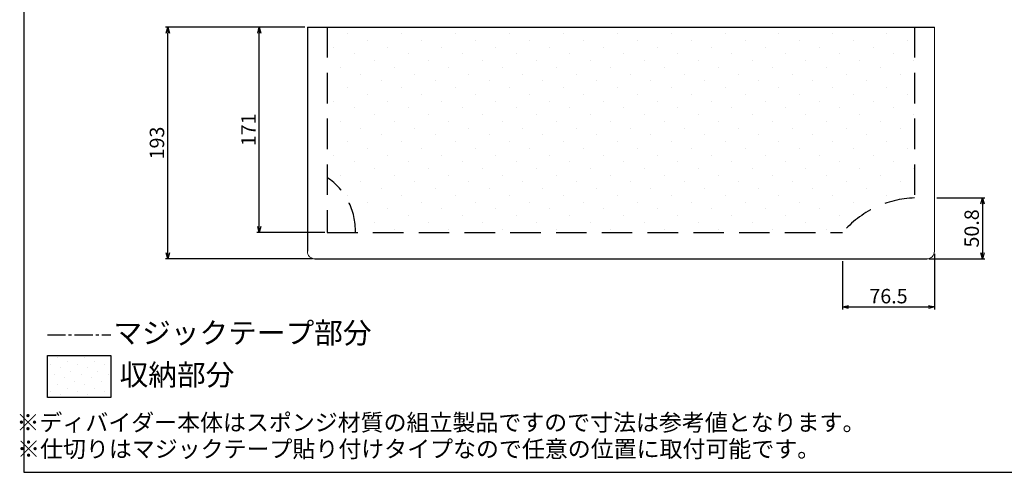
# Model space of a CAD drawing. Units: millimetres. Extents: x -3 to 1612, y 0 to 1120.
# Drawn here: x -3 to 816, y 0 to 377 of the extents above; entities that cross this region are included whole.
import ezdxf

# ---------------------------------------------------------------- set-up
doc = ezdxf.new("R2010")
doc.units = ezdxf.units.MM
doc.header["$LTSCALE"] = 4
doc.linetypes.add('CENTER2', pattern=[1.125, 0.75, -0.125, 0.125, -0.125])
doc.linetypes.add('HIDDEN', pattern=[9.525, 6.35, -3.175])
doc.layers.add('AM_5', color=3, linetype='Continuous', lineweight=25)
doc.layers.add('AM_8', color=1, linetype='Continuous', lineweight=25)
doc.styles.get("Standard").update_dxf_attribs({"font": 'ISOCP.SHX', "bigfont": 'EXTFONT.SHX'})
doc.dimstyles.new('AM_JIS$0', dxfattribs={"dimtxt": 3.5, "dimasz": 2.5, "dimexe": 1, "dimexo": 1, "dimgap": 1.5, "dimtad": 3, "dimdsep": 46, "dimtxsty": 'STANDARD', "dimblk": 'OPEN30', "dimcen": 0, "dimclrd": 256, "dimclre": 256, "dimclrt": 2, "dimadec": 0, "dimazin": 2, "dimtp": 0.1, "dimtm": 0.1, "dimtfac": 0.71, "dimtmove": 0, "dimatfit": 3, "dimldrblk": 'OPEN30', "dimfxl": 1, "dimlwd": -1, "dimlwe": -1, "dimarcsym": 0})

# ---------------------------------------------------------------- blocks, each defined once
blk = doc.blocks.new('TK-A3')
blk.add_lwpolyline([(0, 0), (403, 0), (403, 280), (0, 280)], close=True)
blk = doc.blocks.new('_Open30')
at = {"color": 0, "linetype": 'ByBlock', "lineweight": -2}
for p, q in [((-1, 0.27), (0, 0)), ((0, 0), (-1, -0.27)), ((0, 0), (-1, 0))]:
    blk.add_line(p, q, dxfattribs=at)
blk = doc.blocks.new('*D10')
at = {"layer": 'AM_5', "linetype": 'ByBlock'}
for p, q in [((234.04, 370.65), (117.85, 370.65)), ((119.85, 182.65), (119.85, 365.65)), ((240.39, 177.65), (117.85, 177.65))]:
    blk.add_line(p, q, dxfattribs=at)
at = {"layer": 'Defpoints', "color": 0}
for p in [(119.85, 370.65), (236.04, 370.65), (242.39, 177.65)]:
    blk.add_point(p, dxfattribs=at)
at = {"layer": 'AM_5', "xscale": 5, "yscale": 5, "zscale": 5}
for p, rotation in [((119.85, 370.65), 90), ((119.85, 177.65), 270)]:
    blk.add_blockref('_Open30', p, dxfattribs=dict(at, rotation=rotation))
at = {"layer": 'AM_5', "color": 2, "insert": (110.85, 274.15), "char_height": 7, "attachment_point": 5, "rotation": 90}
blk.add_mtext('{\\H1.7143x;193}', dxfattribs=at)
blk = doc.blocks.new('*D17')
at = {"layer": 'AM_5', "linetype": 'ByBlock'}
for p, q in [((758.04, 182), (758.04, 135.65)), ((681.54, 175.65), (681.54, 135.65)), ((686.54, 137.65), (753.04, 137.65))]:
    blk.add_line(p, q, dxfattribs=at)
at = {"layer": 'Defpoints', "color": 0}
for p in [(758.04, 184), (681.54, 177.65), (758.04, 137.65)]:
    blk.add_point(p, dxfattribs=at)
at = {"layer": 'AM_5', "xscale": 5, "yscale": 5, "zscale": 5, "rotation": 180}
blk.add_blockref('_Open30', (681.54, 137.65), dxfattribs=at)
at = {"layer": 'AM_5', "xscale": 5, "yscale": 5, "zscale": 5}
blk.add_blockref('_Open30', (758.04, 137.65), dxfattribs=at)
at = {"layer": 'AM_5', "color": 2, "insert": (719.79, 146.65), "char_height": 7, "attachment_point": 5}
blk.add_mtext('{\\H1.7143x;76.5}', dxfattribs=at)
blk = doc.blocks.new('*D18')
at = {"layer": 'AM_5', "linetype": 'ByBlock'}
for p, q in [((760.04, 228.45), (800.04, 228.45)), ((798.04, 223.45), (798.04, 182.65)), ((753.69, 177.65), (800.04, 177.65))]:
    blk.add_line(p, q, dxfattribs=at)
at = {"layer": 'Defpoints', "color": 0}
for p in [(758.04, 228.45), (751.69, 177.65), (798.04, 177.65)]:
    blk.add_point(p, dxfattribs=at)
at = {"layer": 'AM_5', "xscale": 5, "yscale": 5, "zscale": 5}
for p, rotation in [((798.04, 228.45), 90), ((798.04, 177.65), 270)]:
    blk.add_blockref('_Open30', p, dxfattribs=dict(at, rotation=rotation))
at = {"layer": 'AM_5', "color": 2, "insert": (789.04, 203.05), "char_height": 7, "attachment_point": 5, "rotation": 90}
blk.add_mtext('{\\H1.7143x;50.8}', dxfattribs=at)
blk = doc.blocks.new('*D19')
at = {"layer": 'AM_5', "linetype": 'ByBlock'}
for p, q in [((234.04, 370.65), (194.04, 370.65)), ((196.04, 204.65), (196.04, 365.65)), ((250.54, 199.65), (194.04, 199.65))]:
    blk.add_line(p, q, dxfattribs=at)
at = {"layer": 'Defpoints', "color": 0}
for p in [(196.04, 370.65), (236.04, 370.65), (252.54, 199.65)]:
    blk.add_point(p, dxfattribs=at)
at = {"layer": 'AM_5', "xscale": 5, "yscale": 5, "zscale": 5}
for p, rotation in [((196.04, 370.65), 90), ((196.04, 199.65), 270)]:
    blk.add_blockref('_Open30', p, dxfattribs=dict(at, rotation=rotation))
at = {"layer": 'AM_5', "color": 2, "insert": (187.04, 285.15), "char_height": 7, "attachment_point": 5, "rotation": 90}
blk.add_mtext('{\\H1.7143x;171}', dxfattribs=at)

msp = doc.modelspace()

# ---------------------------------------------------------------- hatches: boundary and pattern name
at = {"layer": 'AM_8'}
h = msp.add_hatch(dxfattribs=at)
h.set_pattern_fill('DOTS', color=8, scale=10, angle=45, style=0)
h.set_pattern_definition([(45, (0, -38.939), (-5.61266, 16.83798), [0, -15.875])])
edge = h.paths.add_edge_path()
edge.add_arc((223.313, 201.444), 52.762, -1.952171, 56.356735, ccw=False)
edge.add_line((276.044, 199.647), (681.543, 199.647))
edge.add_arc((744.458, 145.474), 83.024, 92.012123, 139.269889, ccw=False)
edge.add_line((741.543, 228.447), (741.543, 370.647))
edge.add_line((741.543, 370.647), (252.544, 370.647))
edge.add_line((252.544, 370.647), (252.544, 245.368))
h = msp.add_hatch(dxfattribs=at)
h.set_pattern_fill('DOTS', color=8, scale=5, angle=45, style=0)
h.paths.add_polyline_path([(19.846, 62.336), (72.346, 62.336), (72.346, 97.336), (19.846, 97.336)])

# ---------------------------------------------------------------- linework, layer by layer
at = {"linetype": 'Continuous', "lineweight": 25}
for p, q in [((236.044, 370.647), (236.044, 183.997)), ((236.044, 370.647), (758.043, 370.647)), ((242.394, 177.647), (751.693, 177.647))]:
    msp.add_line(p, q, dxfattribs=at)
at = {"linetype": 'HIDDEN'}
for p, q in [((252.544, 370.647), (252.544, 199.647)), ((741.543, 370.647), (741.543, 228.447)), ((252.544, 199.647), (681.543, 199.647))]:
    msp.add_line(p, q, dxfattribs=at)
at = {"linetype": 'Continuous', "lineweight": 5}
msp.add_line((758.043, 370.647), (758.043, 183.997), dxfattribs=at)
at = {"color": 7, "linetype": 'CENTER2', "ltscale": 5}
msp.add_line((19.846, 114.414), (72.346, 114.414), dxfattribs=at)
msp.add_lwpolyline([(19.846, 97.336), (72.346, 97.336), (72.346, 62.336), (19.846, 62.336)], close=True)
at = {"linetype": 'HIDDEN'}
for centre, radius, start, end in [((223.313, 201.444), 52.762, 358.047829, 56.356735), ((744.458, 145.474), 83.024, 92.012123, 139.269889)]:
    msp.add_arc(centre, radius, start, end, dxfattribs=at)
at = {"linetype": 'Continuous', "lineweight": 5}
for centre, start, end in [((242.394, 183.997), 180, 270), ((751.693, 183.997), 270, 0)]:
    msp.add_arc(centre, 6.35, start, end, dxfattribs=at)

# ---------------------------------------------------------------- block references
at = {"lineweight": 0, "xscale": 4, "yscale": 4, "zscale": 4}
msp.add_blockref('TK-A3', (0, 0), dxfattribs=at)

# ---------------------------------------------------------------- texts
at = {"attachment_point": 5}
for s, insert, char_height, width in [('{\\fMS Gothic|b0|i0|c128|p49;マジックテープ部分}', (182.065, 116.084), 17.5, 215.06621), ('{\\fMS Gothic|b0|i0|c128|p49;収納部分}', (127.541, 81.203), 17.5, 215.06621), ('{\\fMS Gothic|b0|i0|c128|p49;※ディバイダー本体はスポンジ材質の組立製品ですので寸法は参考値となります。}', (347.257, 41.502), 14, 801.71103), ('{\\fMS Gothic|b0|i0|c128|p49;※仕切りはマジックテープ貼り付けタイプなので任意の位置に取付可能です。}', (328.66, 19.449), 14, 801.71103)]:
    msp.add_mtext(s, dxfattribs=dict(at, insert=insert, char_height=char_height, width=width))

# ---------------------------------------------------------------- dimensions: what is measured, and where the dimension line sits
at = {"layer": 'AM_5'}
for base, p1, p2, picture, middle in [((119.854, 370.647), (242.394, 177.647), (236.044, 370.647), '*D10', (110.854, 274.147)), ((196.044, 370.647), (252.544, 199.647), (236.044, 370.647), '*D19', (187.044, 285.147)), ((798.043, 177.647), (758.043, 228.447), (751.693, 177.647), '*D18', (789.043, 203.047))]:
    dim = msp.add_linear_dim(base=base, p1=p1, p2=p2, angle=90, text='{\\H1.7143x;<>}', dimstyle='AM_JIS$0', override={"dimscale": 2, "dimblk1": 'Open30', "dimblk2": 'Open30', "dimtdec": 3, "dimtzin": 0, "dimarcsym": 1}, dxfattribs=at)
    dim.commit()
    dim.dimension.update_dxf_attribs({"geometry": picture, "text_midpoint": middle})
dim = msp.add_linear_dim(base=(758.043, 137.647), p1=(681.543, 177.647), p2=(758.043, 183.997), text='{\\H1.7143x;<>}', dimstyle='AM_JIS$0', override={"dimscale": 2, "dimblk1": 'Open30', "dimblk2": 'Open30', "dimtdec": 3, "dimtzin": 0, "dimarcsym": 1}, dxfattribs=at)
dim.commit()
dim.dimension.update_dxf_attribs({"geometry": '*D17', "text_midpoint": (719.793, 146.647)})

doc.saveas('drawing.dxf')
